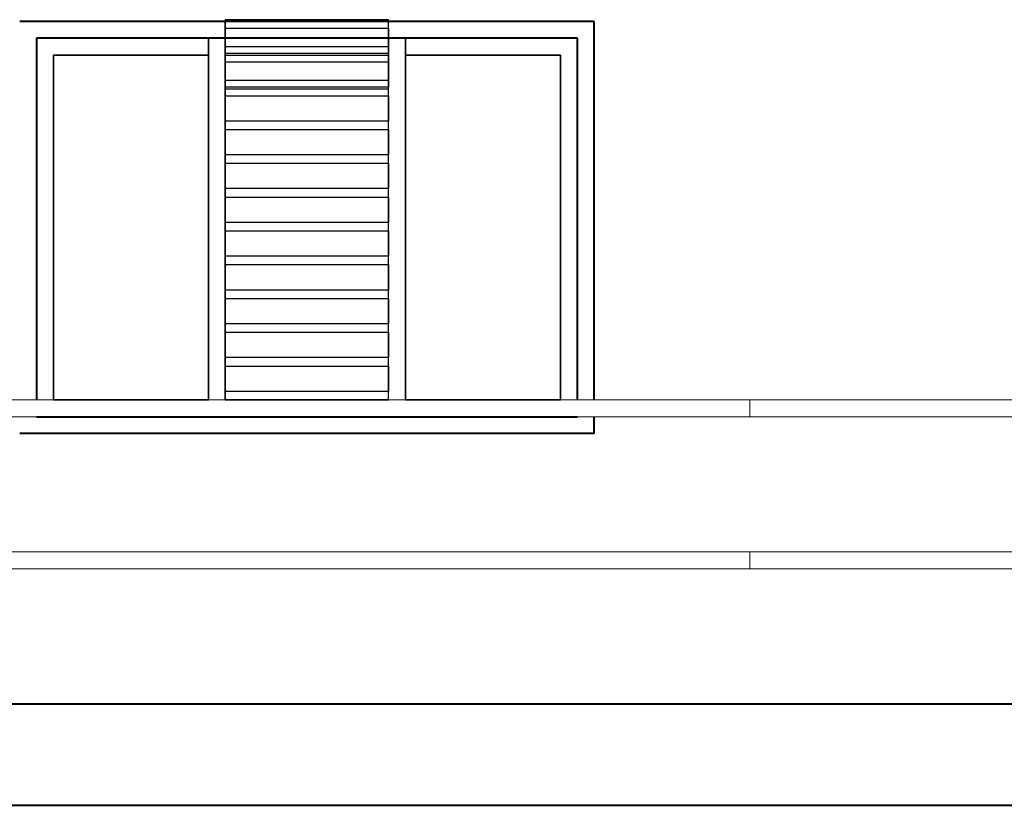
# Model space of a CAD drawing. Units: millimetres. Extents: x -3135 to 7386, y -8997 to 1294.
# Drawn here: x 2097 to 2389, y -261 to -29 of the extents above; entities that cross this region are included whole.
import ezdxf

# ---------------------------------------------------------------- set-up
doc = ezdxf.new("R2010")
doc.units = ezdxf.units.MM
doc.header["$LTSCALE"] = 100
doc.layers.get('0').update_dxf_attribs({"lineweight": 40})
doc.layers.add('WE', color=4, linetype='Continuous', lineweight=30)
doc.layers.add('WIN', color=4, linetype='Continuous', lineweight=9)

msp = doc.modelspace()

# ---------------------------------------------------------------- linework, layer by layer
at = {"extrusion": (0, 1, -6.12323e-17)}
for p, q in [((2267.42, -29.47), (2097.42, -29.47)), ((2267.42, -29.47, 10), (2097.42, -29.47, 10)), ((2267.42, -29.47, 10), (2267.42, -29.47))]:
    msp.add_line(p, q, dxfattribs=at)
at = {"extrusion": (-2.44925e-16, -6.12323e-17, -1)}
for p, q in [((2267.42, -29.47), (2097.42, -29.47)), ((2267.42, -141.47), (2267.42, -29.47)), ((2262.42, -34.47), (2102.42, -34.47)), ((2102.42, -34.47), (2102.42, -141.47)), ((2153.25, -34.47, 5), (2102.42, -34.47, 5)), ((2102.42, -34.47, 5), (2102.42, -141.47, 5)), ((2206.58, -34.47, 5), (2158.25, -34.47, 5)), ((2262.42, -34.47, 5), (2211.58, -34.47, 5)), ((2262.42, -141.47), (2262.42, -34.47)), ((2262.42, -141.47, 5), (2262.42, -34.47, 5)), ((2102.42, -146.47), (2262.42, -146.47)), ((2102.42, -146.47, 5), (2153.25, -146.47, 5)), ((2211.58, -146.47, 5), (2262.42, -146.47, 5)), ((2267.42, -151.47), (2267.42, -146.47))]:
    msp.add_line(p, q, dxfattribs=at)
for p, q in [((2267.42, -29.47, 10), (2097.42, -29.47, 10)), ((2267.42, -141.47, 10), (2267.42, -29.47, 10)), ((2267.42, -151.47, 10), (2267.42, -146.47, 10))]:
    msp.add_line(p, q)
at = {"extrusion": (1, -1.49974e-32, -2.44925e-16)}
for p, q in [((2267.42, -141.47), (2267.42, -29.47)), ((2267.42, -29.47, 10), (2267.42, -29.47)), ((2267.42, -141.47, 10), (2267.42, -29.47, 10)), ((2102.42, -34.47, 5), (2102.42, -141.47, 5)), ((2102.42, -34.47), (2102.42, -141.47)), ((2267.42, -151.47), (2267.42, -146.47)), ((2267.42, -151.47, 10), (2267.42, -146.47, 10))]:
    msp.add_line(p, q, dxfattribs=at)
at = {"extrusion": (0, -1, 6.12323e-17)}
for p, q in [((2153.25, -34.47, 5), (2102.42, -34.47, 5)), ((2262.42, -34.47), (2102.42, -34.47)), ((2206.58, -34.47, 5), (2158.25, -34.47, 5)), ((2262.42, -34.47, 5), (2211.58, -34.47, 5)), ((2262.42, -34.47, 5), (2262.42, -34.47))]:
    msp.add_line(p, q, dxfattribs=at)
at = {"extrusion": (-1, 1.49974e-32, 2.44925e-16)}
for p, q in [((2262.42, -141.47, 5), (2262.42, -34.47, 5)), ((2262.42, -34.47, 5), (2262.42, -34.47)), ((2262.42, -141.47), (2262.42, -34.47))]:
    msp.add_line(p, q, dxfattribs=at)
for points in [[(2267.42, -151.47), (2097.42, -151.47)], [(1273.92, -231.47), (2663.47, -231.47)], [(1273.92, -261.47), (2663.47, -261.47)]]:
    msp.add_lwpolyline(points)
at = {"layer": 'WE', "extrusion": (1, -1.49974e-32, -2.44925e-16)}
for p, q in [((2158.25, -49.47, 2.5), (2158.25, -28.97, 2.5)), ((2158.25, -28.97, 5), (2158.25, -28.97, 2.5)), ((2158.25, -28.97, 5), (2158.25, -31.47, 5)), ((2158.25, -31.47, 5), (2158.25, -31.47, 2.5)), ((2158.25, -31.47, 2.5), (2158.25, -38.97, 2.5)), ((2102.42, -34.47, 5), (2102.42, -34.47)), ((2158.25, -34.47, 5), (2158.25, -36.97, 5)), ((2158.25, -34.47, 5), (2158.25, -34.47, 2.5)), ((2158.25, -34.47, 2.5), (2158.25, -36.97, 2.5)), ((2158.25, -39.47, 10), (2158.25, -34.47, 10)), ((2158.25, -34.47, 12.5), (2158.25, -34.47, 10)), ((2158.25, -141.47, 12.5), (2158.25, -34.47, 12.5)), ((2211.58, -39.47, 10), (2211.58, -34.47, 10)), ((2211.58, -34.47, 12.5), (2211.58, -34.47, 10)), ((2211.58, -34.47, 12.5), (2211.58, -141.47, 12.5)), ((2211.58, -34.47, 5), (2211.58, -39.47, 5)), ((2211.58, -34.47, 5), (2211.58, -34.47, 2.5)), ((2211.58, -141.47, 2.5), (2211.58, -34.47, 2.5)), ((2158.25, -36.97, 5), (2158.25, -36.97, 2.5)), ((2107.42, -39.47, 5), (2107.42, -141.47, 5)), ((2107.42, -39.47, 10), (2107.42, -39.47, 5)), ((2107.42, -141.47, 10), (2107.42, -39.47, 10)), ((2158.25, -38.97, 5), (2158.25, -38.97, 2.5)), ((2158.25, -38.97, 5), (2158.25, -41.47, 5)), ((2158.25, -39.47, 10), (2158.25, -39.47, 2.5)), ((2158.25, -39.47, 2.5), (2158.25, -46.97, 2.5)), ((2211.58, -39.47, 5), (2211.58, -39.47, 10)), ((2158.25, -41.47, 5), (2158.25, -41.47, 2.5)), ((2158.25, -41.47, 2.5), (2158.25, -48.97, 2.5)), ((2158.25, -46.97, 5), (2158.25, -46.97, 2.5)), ((2158.25, -46.97, 5), (2158.25, -49.47, 5)), ((2158.25, -48.97, 5), (2158.25, -48.97, 2.5)), ((2158.25, -48.97, 5), (2158.25, -51.47, 5)), ((2158.25, -49.47, 5), (2158.25, -49.47, 2.5)), ((2158.25, -51.47, 5), (2158.25, -51.47, 2.5)), ((2158.25, -51.47, 2.5), (2158.25, -58.97, 2.5)), ((2158.25, -58.97, 5), (2158.25, -58.97, 2.5)), ((2158.25, -58.97, 5), (2158.25, -61.47, 5)), ((2158.25, -61.47, 5), (2158.25, -61.47, 2.5)), ((2158.25, -61.47, 2.5), (2158.25, -68.97, 2.5)), ((2158.25, -68.97, 5), (2158.25, -68.97, 2.5)), ((2158.25, -68.97, 5), (2158.25, -71.47, 5)), ((2158.25, -71.47, 5), (2158.25, -71.47, 2.5)), ((2158.25, -71.47, 2.5), (2158.25, -78.97, 2.5)), ((2158.25, -78.97, 5), (2158.25, -78.97, 2.5)), ((2158.25, -78.97, 5), (2158.25, -81.47, 5)), ((2158.25, -81.47, 5), (2158.25, -81.47, 2.5)), ((2158.25, -81.47, 2.5), (2158.25, -88.97, 2.5)), ((2158.25, -88.97, 5), (2158.25, -91.47, 5)), ((2158.25, -88.97, 5), (2158.25, -88.97, 2.5)), ((2158.25, -91.47, 2.5), (2158.25, -98.97, 2.5)), ((2158.25, -91.47, 5), (2158.25, -91.47, 2.5)), ((2158.25, -98.97, 5), (2158.25, -101.47, 5)), ((2158.25, -98.97, 5), (2158.25, -98.97, 2.5)), ((2158.25, -101.47, 2.5), (2158.25, -108.97, 2.5)), ((2158.25, -101.47, 5), (2158.25, -101.47, 2.5)), ((2158.25, -108.97, 5), (2158.25, -111.47, 5)), ((2158.25, -108.97, 5), (2158.25, -108.97, 2.5)), ((2158.25, -111.47, 2.5), (2158.25, -118.97, 2.5)), ((2158.25, -111.47, 5), (2158.25, -111.47, 2.5)), ((2158.25, -118.97, 5), (2158.25, -121.47, 5)), ((2158.25, -118.97, 5), (2158.25, -118.97, 2.5)), ((2158.25, -121.47, 2.5), (2158.25, -128.97, 2.5)), ((2158.25, -121.47, 5), (2158.25, -121.47, 2.5)), ((2158.25, -128.97, 5), (2158.25, -131.47, 5)), ((2158.25, -128.97, 5), (2158.25, -128.97, 2.5)), ((2158.25, -131.47, 2.5), (2158.25, -138.97, 2.5)), ((2158.25, -131.47, 5), (2158.25, -131.47, 2.5)), ((2158.25, -138.97, 5), (2158.25, -141.47, 5)), ((2158.25, -138.97, 5), (2158.25, -138.97, 2.5)), ((2107.42, -141.47, 10), (2107.42, -141.47, 5)), ((2158.25, -141.47, 10), (2158.25, -141.47, 5)), ((2211.58, -141.47, 10), (2211.58, -141.47, 5)), ((2102.42, -146.47, 5), (2102.42, -146.47)), ((2158.25, -146.47, 12.5), (2158.25, -146.47, 10)), ((2211.58, -146.47, 12.5), (2211.58, -146.47, 10)), ((2211.58, -146.47, 5), (2211.58, -146.47, 2.5))]:
    msp.add_line(p, q, dxfattribs=at)
at = {"layer": 'WE', "extrusion": (0, 1, -6.12323e-17)}
for p, q in [((2206.58, -28.97, 2.5), (2158.25, -28.97, 2.5)), ((2158.25, -28.97, 5), (2158.25, -28.97, 2.5)), ((2206.58, -28.97, 5), (2158.25, -28.97, 5)), ((2206.58, -28.97, 5), (2206.58, -28.97, 2.5)), ((2158.25, -34.47, 10), (2153.25, -34.47, 10)), ((2153.25, -34.47, 12.5), (2153.25, -34.47, 10)), ((2158.25, -34.47, 12.5), (2153.25, -34.47, 12.5)), ((2158.25, -34.47, 12.5), (2158.25, -34.47, 10)), ((2211.58, -34.47, 10), (2206.58, -34.47, 10)), ((2206.58, -34.47, 12.5), (2206.58, -34.47, 10)), ((2206.58, -34.47, 12.5), (2211.58, -34.47, 12.5)), ((2211.58, -34.47, 12.5), (2211.58, -34.47, 10)), ((2206.58, -36.97, 2.5), (2158.25, -36.97, 2.5)), ((2158.25, -36.97, 5), (2158.25, -36.97, 2.5)), ((2206.58, -36.97, 5), (2158.25, -36.97, 5)), ((2206.58, -36.97, 5), (2206.58, -36.97, 2.5)), ((2206.58, -38.97, 2.5), (2158.25, -38.97, 2.5)), ((2158.25, -38.97, 5), (2158.25, -38.97, 2.5)), ((2206.58, -38.97, 5), (2158.25, -38.97, 5)), ((2206.58, -38.97, 5), (2206.58, -38.97, 2.5)), ((2206.58, -46.97, 2.5), (2158.25, -46.97, 2.5)), ((2158.25, -46.97, 5), (2158.25, -46.97, 2.5)), ((2206.58, -46.97, 5), (2158.25, -46.97, 5)), ((2206.58, -48.97, 2.5), (2158.25, -48.97, 2.5)), ((2158.25, -48.97, 5), (2158.25, -48.97, 2.5)), ((2206.58, -48.97, 5), (2158.25, -48.97, 5)), ((2206.58, -46.97, 5), (2206.58, -46.97, 2.5)), ((2206.58, -48.97, 5), (2206.58, -48.97, 2.5)), ((2206.58, -58.97, 2.5), (2158.25, -58.97, 2.5)), ((2158.25, -58.97, 5), (2158.25, -58.97, 2.5)), ((2206.58, -58.97, 5), (2158.25, -58.97, 5)), ((2206.58, -58.97, 5), (2206.58, -58.97, 2.5)), ((2206.58, -68.97, 2.5), (2158.25, -68.97, 2.5)), ((2158.25, -68.97, 5), (2158.25, -68.97, 2.5)), ((2206.58, -68.97, 5), (2158.25, -68.97, 5)), ((2206.58, -68.97, 5), (2206.58, -68.97, 2.5)), ((2206.58, -78.97, 2.5), (2158.25, -78.97, 2.5)), ((2158.25, -78.97, 5), (2158.25, -78.97, 2.5)), ((2206.58, -78.97, 5), (2158.25, -78.97, 5)), ((2206.58, -78.97, 5), (2206.58, -78.97, 2.5)), ((2206.58, -88.97, 2.5), (2158.25, -88.97, 2.5)), ((2158.25, -88.97, 5), (2158.25, -88.97, 2.5)), ((2206.58, -88.97, 5), (2158.25, -88.97, 5)), ((2206.58, -88.97, 5), (2206.58, -88.97, 2.5)), ((2206.58, -98.97, 2.5), (2158.25, -98.97, 2.5)), ((2158.25, -98.97, 5), (2158.25, -98.97, 2.5)), ((2206.58, -98.97, 5), (2158.25, -98.97, 5)), ((2206.58, -98.97, 5), (2206.58, -98.97, 2.5)), ((2206.58, -108.97, 2.5), (2158.25, -108.97, 2.5)), ((2158.25, -108.97, 5), (2158.25, -108.97, 2.5)), ((2206.58, -108.97, 5), (2158.25, -108.97, 5)), ((2206.58, -108.97, 5), (2206.58, -108.97, 2.5))]:
    msp.add_line(p, q, dxfattribs=at)
at = {"layer": 'WE'}
for p, q in [((2158.25, -28.97, 5), (2158.25, -31.47, 5)), ((2206.58, -28.97, 5), (2158.25, -28.97, 5)), ((2206.58, -31.47, 5), (2206.58, -28.97, 5)), ((2158.25, -31.47, 5), (2206.58, -31.47, 5)), ((2158.25, -34.47, 10), (2153.25, -34.47, 10)), ((2153.25, -34.47, 10), (2153.25, -39.47, 10)), ((2153.25, -34.47, 12.5), (2153.25, -141.47, 12.5)), ((2158.25, -34.47, 12.5), (2153.25, -34.47, 12.5)), ((2158.25, -39.47, 10), (2158.25, -34.47, 10)), ((2158.25, -141.47, 12.5), (2158.25, -34.47, 12.5)), ((2206.58, -34.47, 10), (2206.58, -39.47, 10)), ((2211.58, -34.47, 10), (2206.58, -34.47, 10)), ((2206.58, -141.47, 12.5), (2206.58, -34.47, 12.5)), ((2206.58, -34.47, 12.5), (2211.58, -34.47, 12.5)), ((2211.58, -39.47, 10), (2211.58, -34.47, 10)), ((2211.58, -34.47, 12.5), (2211.58, -141.47, 12.5)), ((2107.42, -39.47, 10), (2153.25, -39.47, 10)), ((2107.42, -141.47, 10), (2107.42, -39.47, 10)), ((2158.25, -38.97, 5), (2158.25, -41.47, 5)), ((2206.58, -38.97, 5), (2158.25, -38.97, 5)), ((2158.25, -39.47, 10), (2206.58, -39.47, 10)), ((2206.58, -41.47, 5), (2206.58, -38.97, 5)), ((2211.58, -39.47, 10), (2257.42, -39.47, 10)), ((2257.42, -39.47, 10), (2257.42, -141.47, 10)), ((2158.25, -41.47, 5), (2206.58, -41.47, 5)), ((2158.25, -46.97, 5), (2158.25, -49.47, 5)), ((2206.58, -46.97, 5), (2158.25, -46.97, 5)), ((2158.25, -48.97, 5), (2158.25, -51.47, 5)), ((2206.58, -48.97, 5), (2158.25, -48.97, 5)), ((2158.25, -49.47, 5), (2206.58, -49.47, 5)), ((2206.58, -49.47, 5), (2206.58, -46.97, 5)), ((2206.58, -51.47, 5), (2206.58, -48.97, 5)), ((2158.25, -51.47, 5), (2206.58, -51.47, 5)), ((2158.25, -58.97, 5), (2158.25, -61.47, 5)), ((2206.58, -58.97, 5), (2158.25, -58.97, 5)), ((2206.58, -61.47, 5), (2206.58, -58.97, 5)), ((2158.25, -61.47, 5), (2206.58, -61.47, 5)), ((2158.25, -68.97, 5), (2158.25, -71.47, 5)), ((2206.58, -68.97, 5), (2158.25, -68.97, 5)), ((2206.58, -71.47, 5), (2206.58, -68.97, 5)), ((2158.25, -71.47, 5), (2206.58, -71.47, 5)), ((2158.25, -78.97, 5), (2158.25, -81.47, 5)), ((2206.58, -78.97, 5), (2158.25, -78.97, 5)), ((2158.25, -81.47, 5), (2206.58, -81.47, 5)), ((2206.58, -81.47, 5), (2206.58, -78.97, 5)), ((2158.25, -88.97, 5), (2158.25, -91.47, 5)), ((2206.58, -88.97, 5), (2158.25, -88.97, 5)), ((2206.58, -91.47, 5), (2206.58, -88.97, 5)), ((2158.25, -91.47, 5), (2206.58, -91.47, 5)), ((2158.25, -98.97, 5), (2158.25, -101.47, 5)), ((2206.58, -98.97, 5), (2158.25, -98.97, 5)), ((2206.58, -101.47, 5), (2206.58, -98.97, 5)), ((2158.25, -101.47, 5), (2206.58, -101.47, 5)), ((2158.25, -108.97, 5), (2158.25, -111.47, 5)), ((2206.58, -108.97, 5), (2158.25, -108.97, 5)), ((2206.58, -111.47, 5), (2206.58, -108.97, 5)), ((2158.25, -111.47, 5), (2206.58, -111.47, 5)), ((2153.25, -141.47, 10), (2107.42, -141.47, 10)), ((2206.58, -141.47, 10), (2158.25, -141.47, 10)), ((2257.42, -141.47, 10), (2211.58, -141.47, 10)), ((2153.25, -146.47, 10), (2158.25, -146.47, 10))]:
    msp.add_line(p, q, dxfattribs=at)
at = {"layer": 'WE', "extrusion": (-2.44925e-16, -6.12323e-17, -1)}
for p, q in [((2206.58, -28.97, 2.5), (2158.25, -28.97, 2.5)), ((2158.25, -49.47, 2.5), (2158.25, -28.97, 2.5)), ((2206.58, -49.47, 2.5), (2206.58, -28.97, 2.5)), ((2158.25, -31.47, 2.5), (2206.58, -31.47, 2.5)), ((2158.25, -31.47, 2.5), (2158.25, -38.97, 2.5)), ((2206.58, -31.47, 2.5), (2206.58, -38.97, 2.5)), ((2153.25, -39.47, 5), (2153.25, -34.47, 5)), ((2153.25, -34.47, 2.5), (2158.25, -34.47, 2.5)), ((2153.25, -141.47, 2.5), (2153.25, -34.47, 2.5)), ((2158.25, -34.47, 5), (2158.25, -36.97, 5)), ((2158.25, -34.47, 2.5), (2158.25, -36.97, 2.5)), ((2206.58, -36.97, 5), (2206.58, -34.47, 5)), ((2206.58, -34.47, 2.5), (2206.58, -36.97, 2.5)), ((2211.58, -34.47, 2.5), (2206.58, -34.47, 2.5)), ((2211.58, -34.47, 5), (2211.58, -39.47, 5)), ((2211.58, -141.47, 2.5), (2211.58, -34.47, 2.5)), ((2206.58, -36.97, 5), (2158.25, -36.97, 5)), ((2206.58, -36.97, 2.5), (2158.25, -36.97, 2.5)), ((2153.25, -39.47, 5), (2107.42, -39.47, 5)), ((2107.42, -39.47, 5), (2107.42, -141.47, 5)), ((2206.58, -38.97, 2.5), (2158.25, -38.97, 2.5)), ((2158.25, -39.47, 2.5), (2206.58, -39.47, 2.5)), ((2158.25, -39.47, 2.5), (2158.25, -46.97, 2.5)), ((2206.58, -39.47, 2.5), (2206.58, -46.97, 2.5)), ((2257.42, -39.47, 5), (2211.58, -39.47, 5)), ((2257.42, -141.47, 5), (2257.42, -39.47, 5)), ((2158.25, -41.47, 2.5), (2206.58, -41.47, 2.5)), ((2158.25, -41.47, 2.5), (2158.25, -48.97, 2.5)), ((2206.58, -41.47, 2.5), (2206.58, -48.97, 2.5)), ((2206.58, -46.97, 2.5), (2158.25, -46.97, 2.5)), ((2206.58, -48.97, 2.5), (2158.25, -48.97, 2.5)), ((2158.25, -49.47, 2.5), (2206.58, -49.47, 2.5)), ((2158.25, -51.47, 2.5), (2206.58, -51.47, 2.5)), ((2158.25, -51.47, 2.5), (2158.25, -58.97, 2.5)), ((2206.58, -51.47, 2.5), (2206.58, -58.97, 2.5)), ((2206.58, -58.97, 2.5), (2158.25, -58.97, 2.5)), ((2158.25, -61.47, 2.5), (2206.58, -61.47, 2.5)), ((2158.25, -61.47, 2.5), (2158.25, -68.97, 2.5)), ((2206.58, -61.47, 2.5), (2206.58, -68.97, 2.5)), ((2206.58, -68.97, 2.5), (2158.25, -68.97, 2.5)), ((2158.25, -71.47, 2.5), (2206.58, -71.47, 2.5)), ((2158.25, -71.47, 2.5), (2158.25, -78.97, 2.5)), ((2206.58, -71.47, 2.5), (2206.58, -78.97, 2.5)), ((2206.58, -78.97, 2.5), (2158.25, -78.97, 2.5)), ((2158.25, -81.47, 2.5), (2206.58, -81.47, 2.5)), ((2158.25, -81.47, 2.5), (2158.25, -88.97, 2.5)), ((2206.58, -81.47, 2.5), (2206.58, -88.97, 2.5)), ((2206.58, -88.97, 2.5), (2158.25, -88.97, 2.5)), ((2158.25, -91.47, 2.5), (2206.58, -91.47, 2.5)), ((2158.25, -91.47, 2.5), (2158.25, -98.97, 2.5)), ((2206.58, -91.47, 2.5), (2206.58, -98.97, 2.5)), ((2206.58, -98.97, 2.5), (2158.25, -98.97, 2.5)), ((2158.25, -101.47, 2.5), (2206.58, -101.47, 2.5)), ((2158.25, -101.47, 2.5), (2158.25, -108.97, 2.5)), ((2206.58, -101.47, 2.5), (2206.58, -108.97, 2.5)), ((2206.58, -108.97, 2.5), (2158.25, -108.97, 2.5)), ((2158.25, -111.47, 2.5), (2206.58, -111.47, 2.5)), ((2158.25, -111.47, 2.5), (2158.25, -118.97, 2.5)), ((2206.58, -111.47, 2.5), (2206.58, -118.97, 2.5)), ((2206.58, -118.97, 2.5), (2158.25, -118.97, 2.5)), ((2158.25, -121.47, 2.5), (2206.58, -121.47, 2.5)), ((2158.25, -121.47, 2.5), (2158.25, -128.97, 2.5)), ((2206.58, -121.47, 2.5), (2206.58, -128.97, 2.5)), ((2206.58, -128.97, 2.5), (2158.25, -128.97, 2.5)), ((2158.25, -131.47, 2.5), (2206.58, -131.47, 2.5)), ((2158.25, -131.47, 2.5), (2158.25, -138.97, 2.5)), ((2206.58, -131.47, 2.5), (2206.58, -138.97, 2.5)), ((2206.58, -138.97, 2.5), (2158.25, -138.97, 2.5)), ((2107.42, -141.47, 5), (2153.25, -141.47, 5)), ((2158.25, -141.47, 2.5), (2206.58, -141.47, 2.5)), ((2211.58, -141.47, 5), (2257.42, -141.47, 5)), ((2158.25, -146.47, 2.5), (2153.25, -146.47, 2.5)), ((2206.58, -146.47, 2.5), (2211.58, -146.47, 2.5))]:
    msp.add_line(p, q, dxfattribs=at)
at = {"layer": 'WE', "extrusion": (-1, 1.49974e-32, 2.44925e-16)}
for p, q in [((2206.58, -49.47, 2.5), (2206.58, -28.97, 2.5)), ((2206.58, -28.97, 5), (2206.58, -28.97, 2.5)), ((2206.58, -31.47, 5), (2206.58, -28.97, 5)), ((2206.58, -31.47, 5), (2206.58, -31.47, 2.5)), ((2206.58, -31.47, 2.5), (2206.58, -38.97, 2.5)), ((2153.25, -34.47, 10), (2153.25, -39.47, 10)), ((2153.25, -34.47, 12.5), (2153.25, -34.47, 10)), ((2153.25, -39.47, 5), (2153.25, -34.47, 5)), ((2153.25, -34.47, 12.5), (2153.25, -141.47, 12.5)), ((2153.25, -34.47, 5), (2153.25, -34.47, 2.5)), ((2153.25, -141.47, 2.5), (2153.25, -34.47, 2.5)), ((2206.58, -36.97, 5), (2206.58, -34.47, 5)), ((2206.58, -34.47, 5), (2206.58, -34.47, 2.5)), ((2206.58, -34.47, 2.5), (2206.58, -36.97, 2.5)), ((2206.58, -34.47, 10), (2206.58, -39.47, 10)), ((2206.58, -34.47, 12.5), (2206.58, -34.47, 10)), ((2206.58, -141.47, 12.5), (2206.58, -34.47, 12.5)), ((2206.58, -36.97, 5), (2206.58, -36.97, 2.5)), ((2153.25, -39.47, 10), (2153.25, -39.47, 5)), ((2206.58, -38.97, 5), (2206.58, -38.97, 2.5)), ((2206.58, -41.47, 5), (2206.58, -38.97, 5)), ((2206.58, -39.47, 10), (2206.58, -39.47, 2.5)), ((2206.58, -39.47, 2.5), (2206.58, -46.97, 2.5)), ((2257.42, -141.47, 5), (2257.42, -39.47, 5)), ((2257.42, -39.47, 10), (2257.42, -39.47, 5)), ((2257.42, -39.47, 10), (2257.42, -141.47, 10)), ((2206.58, -41.47, 5), (2206.58, -41.47, 2.5)), ((2206.58, -41.47, 2.5), (2206.58, -48.97, 2.5)), ((2206.58, -46.97, 5), (2206.58, -46.97, 2.5)), ((2206.58, -49.47, 5), (2206.58, -46.97, 5)), ((2206.58, -48.97, 5), (2206.58, -48.97, 2.5)), ((2206.58, -51.47, 5), (2206.58, -48.97, 5)), ((2206.58, -49.47, 5), (2206.58, -49.47, 2.5)), ((2206.58, -51.47, 5), (2206.58, -51.47, 2.5)), ((2206.58, -51.47, 2.5), (2206.58, -58.97, 2.5)), ((2206.58, -58.97, 5), (2206.58, -58.97, 2.5)), ((2206.58, -61.47, 5), (2206.58, -58.97, 5)), ((2206.58, -61.47, 5), (2206.58, -61.47, 2.5)), ((2206.58, -61.47, 2.5), (2206.58, -68.97, 2.5)), ((2206.58, -68.97, 5), (2206.58, -68.97, 2.5)), ((2206.58, -71.47, 5), (2206.58, -68.97, 5)), ((2206.58, -71.47, 5), (2206.58, -71.47, 2.5)), ((2206.58, -71.47, 2.5), (2206.58, -78.97, 2.5)), ((2206.58, -78.97, 5), (2206.58, -78.97, 2.5)), ((2206.58, -81.47, 5), (2206.58, -78.97, 5)), ((2206.58, -81.47, 2.5), (2206.58, -88.97, 2.5)), ((2206.58, -81.47, 5), (2206.58, -81.47, 2.5)), ((2206.58, -91.47, 5), (2206.58, -88.97, 5)), ((2206.58, -88.97, 5), (2206.58, -88.97, 2.5)), ((2206.58, -91.47, 2.5), (2206.58, -98.97, 2.5)), ((2206.58, -91.47, 5), (2206.58, -91.47, 2.5)), ((2206.58, -101.47, 5), (2206.58, -98.97, 5)), ((2206.58, -98.97, 5), (2206.58, -98.97, 2.5)), ((2206.58, -101.47, 2.5), (2206.58, -108.97, 2.5)), ((2206.58, -101.47, 5), (2206.58, -101.47, 2.5)), ((2206.58, -111.47, 5), (2206.58, -108.97, 5)), ((2206.58, -108.97, 5), (2206.58, -108.97, 2.5)), ((2206.58, -111.47, 2.5), (2206.58, -118.97, 2.5)), ((2206.58, -111.47, 5), (2206.58, -111.47, 2.5)), ((2206.58, -121.47, 5), (2206.58, -118.97, 5)), ((2206.58, -118.97, 5), (2206.58, -118.97, 2.5)), ((2206.58, -121.47, 2.5), (2206.58, -128.97, 2.5)), ((2206.58, -121.47, 5), (2206.58, -121.47, 2.5)), ((2206.58, -131.47, 5), (2206.58, -128.97, 5)), ((2206.58, -128.97, 5), (2206.58, -128.97, 2.5)), ((2206.58, -131.47, 2.5), (2206.58, -138.97, 2.5)), ((2206.58, -131.47, 5), (2206.58, -131.47, 2.5)), ((2206.58, -141.47, 5), (2206.58, -138.97, 5)), ((2206.58, -138.97, 5), (2206.58, -138.97, 2.5)), ((2153.25, -141.47, 5), (2153.25, -141.47, 10)), ((2206.58, -141.47, 5), (2206.58, -141.47, 10)), ((2257.42, -141.47, 10), (2257.42, -141.47, 5)), ((2153.25, -146.47, 12.5), (2153.25, -146.47, 10)), ((2153.25, -146.47, 5), (2153.25, -146.47, 2.5)), ((2206.58, -146.47, 12.5), (2206.58, -146.47, 10)), ((2262.42, -146.47, 5), (2262.42, -146.47))]:
    msp.add_line(p, q, dxfattribs=at)
at = {"layer": 'WE', "extrusion": (0, -1, 6.12323e-17)}
for p, q in [((2158.25, -31.47, 2.5), (2206.58, -31.47, 2.5)), ((2158.25, -31.47, 5), (2158.25, -31.47, 2.5)), ((2158.25, -31.47, 5), (2206.58, -31.47, 5)), ((2206.58, -31.47, 5), (2206.58, -31.47, 2.5)), ((2102.42, -34.47, 5), (2102.42, -34.47)), ((2153.25, -34.47, 5), (2153.25, -34.47, 2.5)), ((2153.25, -34.47, 2.5), (2158.25, -34.47, 2.5)), ((2158.25, -34.47, 5), (2158.25, -34.47, 2.5)), ((2206.58, -34.47, 5), (2206.58, -34.47, 2.5)), ((2211.58, -34.47, 2.5), (2206.58, -34.47, 2.5)), ((2211.58, -34.47, 5), (2211.58, -34.47, 2.5)), ((2107.42, -39.47, 10), (2153.25, -39.47, 10)), ((2153.25, -39.47, 5), (2107.42, -39.47, 5)), ((2107.42, -39.47, 10), (2107.42, -39.47, 5)), ((2153.25, -39.47, 10), (2153.25, -39.47, 5)), ((2158.25, -39.47, 2.5), (2206.58, -39.47, 2.5)), ((2158.25, -39.47, 10), (2158.25, -39.47, 2.5)), ((2158.25, -39.47, 10), (2206.58, -39.47, 10)), ((2206.58, -39.47, 10), (2206.58, -39.47, 2.5)), ((2211.58, -39.47, 5), (2211.58, -39.47, 10)), ((2257.42, -39.47, 5), (2211.58, -39.47, 5)), ((2211.58, -39.47, 10), (2257.42, -39.47, 10)), ((2257.42, -39.47, 10), (2257.42, -39.47, 5)), ((2158.25, -41.47, 2.5), (2206.58, -41.47, 2.5)), ((2158.25, -41.47, 5), (2158.25, -41.47, 2.5)), ((2158.25, -41.47, 5), (2206.58, -41.47, 5)), ((2206.58, -41.47, 5), (2206.58, -41.47, 2.5)), ((2158.25, -49.47, 2.5), (2206.58, -49.47, 2.5)), ((2158.25, -49.47, 5), (2158.25, -49.47, 2.5)), ((2158.25, -49.47, 5), (2206.58, -49.47, 5)), ((2206.58, -49.47, 5), (2206.58, -49.47, 2.5)), ((2158.25, -51.47, 2.5), (2206.58, -51.47, 2.5)), ((2158.25, -51.47, 5), (2158.25, -51.47, 2.5)), ((2158.25, -51.47, 5), (2206.58, -51.47, 5)), ((2206.58, -51.47, 5), (2206.58, -51.47, 2.5)), ((2158.25, -61.47, 2.5), (2206.58, -61.47, 2.5)), ((2158.25, -61.47, 5), (2158.25, -61.47, 2.5)), ((2158.25, -61.47, 5), (2206.58, -61.47, 5)), ((2206.58, -61.47, 5), (2206.58, -61.47, 2.5)), ((2158.25, -71.47, 2.5), (2206.58, -71.47, 2.5)), ((2158.25, -71.47, 5), (2158.25, -71.47, 2.5)), ((2158.25, -71.47, 5), (2206.58, -71.47, 5)), ((2206.58, -71.47, 5), (2206.58, -71.47, 2.5)), ((2158.25, -81.47, 2.5), (2206.58, -81.47, 2.5)), ((2158.25, -81.47, 5), (2158.25, -81.47, 2.5)), ((2158.25, -81.47, 5), (2206.58, -81.47, 5)), ((2206.58, -81.47, 5), (2206.58, -81.47, 2.5)), ((2158.25, -91.47, 2.5), (2206.58, -91.47, 2.5)), ((2158.25, -91.47, 5), (2158.25, -91.47, 2.5)), ((2158.25, -91.47, 5), (2206.58, -91.47, 5)), ((2206.58, -91.47, 5), (2206.58, -91.47, 2.5)), ((2158.25, -101.47, 2.5), (2206.58, -101.47, 2.5)), ((2158.25, -101.47, 5), (2158.25, -101.47, 2.5)), ((2158.25, -101.47, 5), (2206.58, -101.47, 5)), ((2206.58, -101.47, 5), (2206.58, -101.47, 2.5))]:
    msp.add_line(p, q, dxfattribs=at)
at = {"layer": 'WIN', "color": 3}
for points in [[(1273.92, -141.47), (2663.47, -141.47)], [(2313.47, -141.47), (2313.47, -146.47)], [(1278.92, -146.47), (2658.47, -146.47)], [(1278.92, -186.47), (2658.47, -186.47)], [(2313.47, -186.47), (2313.47, -191.47)], [(1278.92, -191.47), (2658.47, -191.47)]]:
    msp.add_lwpolyline(points, dxfattribs=at)

doc.saveas('drawing.dxf')
